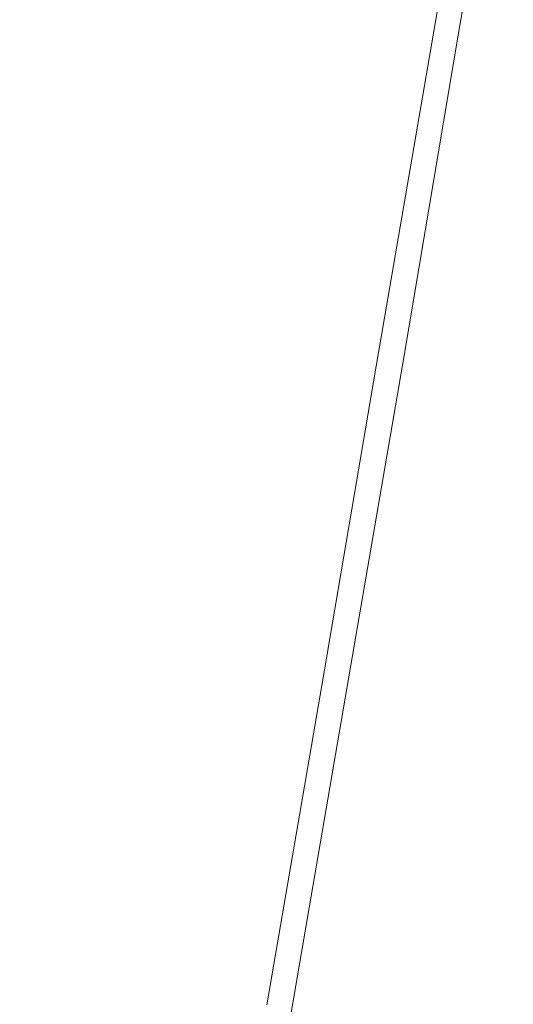
# Model space of a CAD drawing. Extents: x -398 to 399, y -750 to 750.
# Drawn here: x 219 to 270, y -148 to -47 of the extents above; entities that cross this region are included whole.
import ezdxf

# ---------------------------------------------------------------- set-up
doc = ezdxf.new("R2010")
doc.units = 0
doc.header["$LTSCALE"] = 500
doc.header["$MEASUREMENT"] = 0
doc.layers.add('EXC-WANNA', color=7, linetype='Continuous')

msp = doc.modelspace()

# ---------------------------------------------------------------- linework, layer by layer
at = {"layer": 'EXC-WANNA', "lineweight": 0}
for points, invisible_edges in [([(269.7, -15.3, 190.6), (264.2, -48.4, 186.8), (269.9, -15.2, 186.8), (269.7, -15.3, 190.6)], 15), ([(264.3, -48.3, 182.5), (269.9, -15.2, 186.8), (264.2, -48.4, 186.8), (264.3, -48.3, 182.5)], 15), ([(269.9, -15.2, 186.8), (264.3, -48.3, 182.5), (270, -15.2, 182.5), (269.9, -15.2, 186.8)], 15), ([(264.4, -48.3, 177.8), (270, -15.2, 182.5), (264.3, -48.3, 182.5), (264.4, -48.3, 177.8)], 15), ([(270, -15.2, 182.5), (264.4, -48.3, 177.8), (270.1, -15.1, 177.8), (270, -15.2, 182.5)], 15), ([(270.1, -15.1, 161.9), (264.4, -48.3, 156.3), (270.1, -15.1, 156.3), (270.1, -15.1, 161.9)], 13), ([(264.4, -48.3, 156.3), (270.1, -15.1, 161.9), (264.4, -48.3, 161.9), (264.4, -48.3, 156.3)], 15), ([(270.1, -15.1, 167.4), (264.4, -48.3, 161.9), (270.1, -15.1, 161.9), (270.1, -15.1, 167.4)], 15), ([(264.4, -48.3, 161.9), (270.1, -15.1, 167.4), (264.4, -48.3, 167.4), (264.4, -48.3, 161.9)], 15), ([(270.1, -15.1, 172.7), (264.4, -48.3, 167.4), (270.1, -15.1, 167.4), (270.1, -15.1, 172.7)], 15), ([(264.4, -48.3, 167.4), (270.1, -15.1, 172.7), (264.4, -48.3, 172.7), (264.4, -48.3, 167.4)], 15), ([(270.1, -15.1, 177.8), (264.4, -48.3, 172.7), (270.1, -15.1, 172.7), (270.1, -15.1, 177.8)], 15), ([(264.4, -48.3, 172.7), (270.1, -15.1, 177.8), (264.4, -48.3, 177.8), (264.4, -48.3, 172.7)], 15), ([(263.1, -48.9, 198), (268.2, -16.1, 199.3), (262.5, -49.1, 199.3), (263.1, -48.9, 198)], 15), ([(267.3, -16.5, 200.2), (262.5, -49.1, 199.3), (268.2, -16.1, 199.3), (267.3, -16.5, 200.2)], 15), ([(263.5, -48.7, 196.2), (268.8, -15.8, 198), (263.1, -48.9, 198), (263.5, -48.7, 196.2)], 15), ([(268.2, -16.1, 199.3), (263.1, -48.9, 198), (268.8, -15.8, 198), (268.2, -16.1, 199.3)], 15), ([(263.8, -48.5, 193.7), (269.2, -15.6, 196.2), (263.5, -48.7, 196.2), (263.8, -48.5, 193.7)], 15), ([(268.8, -15.8, 198), (263.5, -48.7, 196.2), (269.2, -15.6, 196.2), (268.8, -15.8, 198)], 15), ([(264, -48.5, 190.6), (269.5, -15.4, 193.7), (263.8, -48.5, 193.7), (264, -48.5, 190.6)], 15), ([(269.2, -15.6, 196.2), (263.8, -48.5, 193.7), (269.5, -15.4, 193.7), (269.2, -15.6, 196.2)], 15), ([(269.5, -15.4, 193.7), (264, -48.5, 190.6), (269.7, -15.3, 190.6), (269.5, -15.4, 193.7)], 15), ([(264.2, -48.4, 186.8), (269.7, -15.3, 190.6), (264, -48.5, 190.6), (264.2, -48.4, 186.8)], 15), ([(264.2, -18.1, 201), (260.3, -50.1, 200.7), (266, -17.2, 200.7), (264.2, -18.1, 201)], 15), ([(261.6, -49.5, 200.2), (266, -17.2, 200.7), (260.3, -50.1, 200.7), (261.6, -49.5, 200.2)], 15), ([(262.5, -49.1, 199.3), (267.3, -16.5, 200.2), (261.6, -49.5, 200.2), (262.5, -49.1, 199.3)], 13), ([(266, -17.2, 200.7), (261.6, -49.5, 200.2), (267.3, -16.5, 200.2), (266, -17.2, 200.7)], 15), ([(261.9, -19.2, 201.1), (258.6, -50.9, 201), (264.2, -18.1, 201), (261.9, -19.2, 201.1)], 15), ([(260.3, -50.1, 200.7), (264.2, -18.1, 201), (258.6, -50.9, 201), (260.3, -50.1, 200.7)], 15), ([(259, -20.6, 201.1), (256.3, -51.9, 201.1), (261.9, -19.2, 201.1), (259, -20.6, 201.1)], 15), ([(258.6, -50.9, 201), (261.9, -19.2, 201.1), (256.3, -51.9, 201.1), (258.6, -50.9, 201)], 15), ([(259, -20.6, 201.1), (249.9, -54.8, 201.1), (253.4, -53.2, 201.1), (259, -20.6, 201.1)], 15), ([(249.9, -54.8, 201.1), (259, -20.6, 201.1), (255.4, -22.4, 201.1), (249.9, -54.8, 201.1)], 15), ([(256.3, -51.9, 201.1), (259, -20.6, 201.1), (253.4, -53.2, 201.1), (256.3, -51.9, 201.1)], 15), ([(255.4, -22.4, 201.1), (245.8, -56.6, 201.1), (249.9, -54.8, 201.1), (255.4, -22.4, 201.1)], 15), ([(245.8, -56.6, 201.1), (255.4, -22.4, 201.1), (251.3, -24.5, 201.1), (245.8, -56.6, 201.1)], 15), ([(251.3, -24.5, 201.1), (241.4, -58.6, 201.1), (245.8, -56.6, 201.1), (251.3, -24.5, 201.1)], 15), ([(241.4, -58.6, 201.1), (251.3, -24.5, 201.1), (246.8, -26.7, 201.1), (241.4, -58.6, 201.1)], 15), ([(246.8, -26.7, 201.1), (236.7, -60.6, 201.1), (241.4, -58.6, 201.1), (246.8, -26.7, 201.1)], 15), ([(236.7, -60.6, 201.1), (246.8, -26.7, 201.1), (242.1, -29, 201.1), (236.7, -60.6, 201.1)], 15), ([(242.1, -29, 201.1), (232.1, -62.7, 201.1), (236.7, -60.6, 201.1), (242.1, -29, 201.1)], 15), ([(232.1, -62.7, 201.1), (242.1, -29, 201.1), (237.4, -31.4, 201.1), (232.1, -62.7, 201.1)], 15), ([(237.4, -31.4, 201.1), (227.5, -64.7, 201.1), (232.1, -62.7, 201.1), (237.4, -31.4, 201.1)], 15), ([(227.5, -64.7, 201.1), (237.4, -31.4, 201.1), (232.8, -33.7, 201.1), (227.5, -64.7, 201.1)], 15), ([(232.8, -33.7, 201.1), (223.3, -66.6, 201.1), (227.5, -64.7, 201.1), (232.8, -33.7, 201.1)], 15), ([(223.3, -66.6, 201.1), (232.8, -33.7, 201.1), (228.5, -35.8, 201.1), (223.3, -66.6, 201.1)], 15), ([(228.5, -35.8, 201.1), (219.5, -68.3, 201.1), (223.3, -66.6, 201.1), (228.5, -35.8, 201.1)], 15), ([(219.5, -68.3, 201.1), (228.5, -35.8, 201.1), (224.7, -37.7, 201.1), (219.5, -68.3, 201.1)], 15), ([(221.5, -39.3, 201.1), (219.5, -68.3, 201.1), (224.7, -37.7, 201.1), (221.5, -39.3, 201.1)], 15), ([(219.5, -68.3, 201.1), (221.5, -39.3, 201.1), (216.3, -69.7, 201.1), (219.5, -68.3, 201.1)], 15), ([(218.8, -40.6, 201.1), (216.3, -69.7, 201.1), (221.5, -39.3, 201.1), (218.8, -40.6, 201.1)], 15), ([(258.1, -81.7, 193.7), (263.5, -48.7, 196.2), (257.9, -81.8, 196.2), (258.1, -81.7, 193.7)], 15), ([(263.1, -48.9, 198), (257.9, -81.8, 196.2), (263.5, -48.7, 196.2), (263.1, -48.9, 198)], 15), ([(258.3, -81.6, 190.6), (263.8, -48.5, 193.7), (258.1, -81.7, 193.7), (258.3, -81.6, 190.6)], 15), ([(263.5, -48.7, 196.2), (258.1, -81.7, 193.7), (263.8, -48.5, 193.7), (263.5, -48.7, 196.2)], 15), ([(263.8, -48.5, 193.7), (258.3, -81.6, 190.6), (264, -48.5, 190.6), (263.8, -48.5, 193.7)], 15), ([(258.5, -81.5, 186.8), (264, -48.5, 190.6), (258.3, -81.6, 190.6), (258.5, -81.5, 186.8)], 15), ([(264, -48.5, 190.6), (258.5, -81.5, 186.8), (264.2, -48.4, 186.8), (264, -48.5, 190.6)], 15), ([(258.6, -81.5, 182.5), (264.2, -48.4, 186.8), (258.5, -81.5, 186.8), (258.6, -81.5, 182.5)], 15), ([(264.2, -48.4, 186.8), (258.6, -81.5, 182.5), (264.3, -48.3, 182.5), (264.2, -48.4, 186.8)], 15), ([(258.7, -81.5, 177.8), (264.3, -48.3, 182.5), (258.6, -81.5, 182.5), (258.7, -81.5, 177.8)], 15), ([(264.3, -48.3, 182.5), (258.7, -81.5, 177.8), (264.4, -48.3, 177.8), (264.3, -48.3, 182.5)], 15), ([(258.8, -81.4, 167.4), (264.4, -48.3, 172.7), (258.7, -81.4, 172.7), (258.8, -81.4, 167.4)], 15), ([(264.4, -48.3, 177.8), (258.7, -81.4, 172.7), (264.4, -48.3, 172.7), (264.4, -48.3, 177.8)], 15), ([(258.7, -81.4, 172.7), (264.4, -48.3, 177.8), (258.7, -81.5, 177.8), (258.7, -81.4, 172.7)], 15), ([(264.4, -48.3, 161.9), (258.8, -81.4, 156.3), (264.4, -48.3, 156.3), (264.4, -48.3, 161.9)], 13), ([(258.8, -81.4, 156.3), (264.4, -48.3, 161.9), (258.8, -81.4, 161.9), (258.8, -81.4, 156.3)], 15), ([(264.4, -48.3, 167.4), (258.8, -81.4, 161.9), (264.4, -48.3, 161.9), (264.4, -48.3, 167.4)], 15), ([(258.8, -81.4, 161.9), (264.4, -48.3, 167.4), (258.8, -81.4, 167.4), (258.8, -81.4, 161.9)], 15), ([(264.4, -48.3, 172.7), (258.8, -81.4, 167.4), (264.4, -48.3, 167.4), (264.4, -48.3, 172.7)], 15), ([(256.8, -82.2, 199.3), (261.6, -49.5, 200.2), (255.9, -82.5, 200.2), (256.8, -82.2, 199.3)], 13), ([(260.3, -50.1, 200.7), (255.9, -82.5, 200.2), (261.6, -49.5, 200.2), (260.3, -50.1, 200.7)], 15), ([(257.5, -81.9, 198), (262.5, -49.1, 199.3), (256.8, -82.2, 199.3), (257.5, -81.9, 198)], 15), ([(261.6, -49.5, 200.2), (256.8, -82.2, 199.3), (262.5, -49.1, 199.3), (261.6, -49.5, 200.2)], 15), ([(257.9, -81.8, 196.2), (263.1, -48.9, 198), (257.5, -81.9, 198), (257.9, -81.8, 196.2)], 15), ([(262.5, -49.1, 199.3), (257.5, -81.9, 198), (263.1, -48.9, 198), (262.5, -49.1, 199.3)], 15), ([(258.6, -50.9, 201), (254.7, -83, 200.7), (260.3, -50.1, 200.7), (258.6, -50.9, 201)], 15), ([(255.9, -82.5, 200.2), (260.3, -50.1, 200.7), (254.7, -83, 200.7), (255.9, -82.5, 200.2)], 15), ([(256.3, -51.9, 201.1), (252.9, -83.7, 201), (258.6, -50.9, 201), (256.3, -51.9, 201.1)], 15), ([(254.7, -83, 200.7), (258.6, -50.9, 201), (252.9, -83.7, 201), (254.7, -83, 200.7)], 15), ([(253.4, -53.2, 201.1), (250.7, -84.6, 201.1), (256.3, -51.9, 201.1), (253.4, -53.2, 201.1)], 15), ([(252.9, -83.7, 201), (256.3, -51.9, 201.1), (250.7, -84.6, 201.1), (252.9, -83.7, 201)], 15), ([(253.4, -53.2, 201.1), (244.3, -87.1, 201.1), (247.9, -85.7, 201.1), (253.4, -53.2, 201.1)], 15), ([(244.3, -87.1, 201.1), (253.4, -53.2, 201.1), (249.9, -54.8, 201.1), (244.3, -87.1, 201.1)], 15), ([(250.7, -84.6, 201.1), (253.4, -53.2, 201.1), (247.9, -85.7, 201.1), (250.7, -84.6, 201.1)], 15), ([(249.9, -54.8, 201.1), (240.3, -88.7, 201.1), (244.3, -87.1, 201.1), (249.9, -54.8, 201.1)], 15), ([(240.3, -88.7, 201.1), (249.9, -54.8, 201.1), (245.8, -56.6, 201.1), (240.3, -88.7, 201.1)], 15), ([(245.8, -56.6, 201.1), (235.9, -90.4, 201.1), (240.3, -88.7, 201.1), (245.8, -56.6, 201.1)], 15), ([(235.9, -90.4, 201.1), (245.8, -56.6, 201.1), (241.4, -58.6, 201.1), (235.9, -90.4, 201.1)], 15), ([(241.4, -58.6, 201.1), (231.3, -92.2, 201.1), (235.9, -90.4, 201.1), (241.4, -58.6, 201.1)], 15), ([(231.3, -92.2, 201.1), (241.4, -58.6, 201.1), (236.7, -60.6, 201.1), (231.3, -92.2, 201.1)], 15), ([(236.7, -60.6, 201.1), (226.7, -94, 201.1), (231.3, -92.2, 201.1), (236.7, -60.6, 201.1)], 15), ([(226.7, -94, 201.1), (236.7, -60.6, 201.1), (232.1, -62.7, 201.1), (226.7, -94, 201.1)], 15), ([(232.1, -62.7, 201.1), (222.2, -95.8, 201.1), (226.7, -94, 201.1), (232.1, -62.7, 201.1)], 15), ([(222.2, -95.8, 201.1), (232.1, -62.7, 201.1), (227.5, -64.7, 201.1), (222.2, -95.8, 201.1)], 15), ([(227.5, -64.7, 201.1), (218.1, -97.5, 201.1), (222.2, -95.8, 201.1), (227.5, -64.7, 201.1)], 15), ([(218.1, -97.5, 201.1), (227.5, -64.7, 201.1), (223.3, -66.6, 201.1), (218.1, -97.5, 201.1)], 15), ([(223.3, -66.6, 201.1), (214.3, -98.9, 201.1), (218.1, -97.5, 201.1), (223.3, -66.6, 201.1)], 15), ([(214.3, -98.9, 201.1), (223.3, -66.6, 201.1), (219.5, -68.3, 201.1), (214.3, -98.9, 201.1)], 15), ([(216.3, -69.7, 201.1), (214.3, -98.9, 201.1), (219.5, -68.3, 201.1), (216.3, -69.7, 201.1)], 15), ([(251.8, -115, 198), (256.8, -82.2, 199.3), (251.2, -115.2, 199.3), (251.8, -115, 198)], 15), ([(255.9, -82.5, 200.2), (251.2, -115.2, 199.3), (256.8, -82.2, 199.3), (255.9, -82.5, 200.2)], 15), ([(252.2, -114.9, 196.2), (257.5, -81.9, 198), (251.8, -115, 198), (252.2, -114.9, 196.2)], 15), ([(256.8, -82.2, 199.3), (251.8, -115, 198), (257.5, -81.9, 198), (256.8, -82.2, 199.3)], 15), ([(252.5, -114.8, 193.7), (257.9, -81.8, 196.2), (252.2, -114.9, 196.2), (252.5, -114.8, 193.7)], 15), ([(257.5, -81.9, 198), (252.2, -114.9, 196.2), (257.9, -81.8, 196.2), (257.5, -81.9, 198)], 15), ([(252.7, -114.7, 190.6), (258.1, -81.7, 193.7), (252.5, -114.8, 193.7), (252.7, -114.7, 190.6)], 15), ([(257.9, -81.8, 196.2), (252.5, -114.8, 193.7), (258.1, -81.7, 193.7), (257.9, -81.8, 196.2)], 15), ([(258.1, -81.7, 193.7), (252.7, -114.7, 190.6), (258.3, -81.6, 190.6), (258.1, -81.7, 193.7)], 15), ([(252.8, -114.7, 186.8), (258.3, -81.6, 190.6), (252.7, -114.7, 190.6), (252.8, -114.7, 186.8)], 15), ([(258.3, -81.6, 190.6), (252.8, -114.7, 186.8), (258.5, -81.5, 186.8), (258.3, -81.6, 190.6)], 15), ([(252.9, -114.6, 182.5), (258.5, -81.5, 186.8), (252.8, -114.7, 186.8), (252.9, -114.6, 182.5)], 15), ([(258.5, -81.5, 186.8), (252.9, -114.6, 182.5), (258.6, -81.5, 182.5), (258.5, -81.5, 186.8)], 15), ([(253, -114.6, 177.8), (258.6, -81.5, 182.5), (252.9, -114.6, 182.5), (253, -114.6, 177.8)], 15), ([(253.1, -114.6, 167.4), (258.7, -81.4, 172.7), (253, -114.6, 172.7), (253.1, -114.6, 167.4)], 15), ([(258.7, -81.5, 177.8), (253, -114.6, 172.7), (258.7, -81.4, 172.7), (258.7, -81.5, 177.8)], 15), ([(258.6, -81.5, 182.5), (253, -114.6, 177.8), (258.7, -81.5, 177.8), (258.6, -81.5, 182.5)], 15), ([(253, -114.6, 172.7), (258.7, -81.5, 177.8), (253, -114.6, 177.8), (253, -114.6, 172.7)], 15), ([(258.8, -81.4, 161.9), (253.1, -114.6, 156.3), (258.8, -81.4, 156.3), (258.8, -81.4, 161.9)], 13), ([(253.1, -114.6, 156.3), (258.8, -81.4, 161.9), (253.1, -114.6, 161.9), (253.1, -114.6, 156.3)], 15), ([(258.8, -81.4, 167.4), (253.1, -114.6, 161.9), (258.8, -81.4, 161.9), (258.8, -81.4, 167.4)], 15), ([(253.1, -114.6, 161.9), (258.8, -81.4, 167.4), (253.1, -114.6, 167.4), (253.1, -114.6, 161.9)], 15), ([(258.7, -81.4, 172.7), (253.1, -114.6, 167.4), (258.8, -81.4, 167.4), (258.7, -81.4, 172.7)], 15), ([(252.9, -83.7, 201), (249, -116, 200.7), (254.7, -83, 200.7), (252.9, -83.7, 201)], 15), ([(250.3, -115.5, 200.2), (254.7, -83, 200.7), (249, -116, 200.7), (250.3, -115.5, 200.2)], 15), ([(251.2, -115.2, 199.3), (255.9, -82.5, 200.2), (250.3, -115.5, 200.2), (251.2, -115.2, 199.3)], 13), ([(254.7, -83, 200.7), (250.3, -115.5, 200.2), (255.9, -82.5, 200.2), (254.7, -83, 200.7)], 15), ([(250.7, -84.6, 201.1), (247.3, -116.5, 201), (252.9, -83.7, 201), (250.7, -84.6, 201.1)], 15), ([(249, -116, 200.7), (252.9, -83.7, 201), (247.3, -116.5, 201), (249, -116, 200.7)], 15), ([(247.9, -85.7, 201.1), (245.1, -117.3, 201.1), (250.7, -84.6, 201.1), (247.9, -85.7, 201.1)], 15), ([(247.3, -116.5, 201), (250.7, -84.6, 201.1), (245.1, -117.3, 201.1), (247.3, -116.5, 201)], 15), ([(247.9, -85.7, 201.1), (238.8, -119.4, 201.1), (242.3, -118.3, 201.1), (247.9, -85.7, 201.1)], 15), ([(238.8, -119.4, 201.1), (247.9, -85.7, 201.1), (244.3, -87.1, 201.1), (238.8, -119.4, 201.1)], 15), ([(245.1, -117.3, 201.1), (247.9, -85.7, 201.1), (242.3, -118.3, 201.1), (245.1, -117.3, 201.1)], 15), ([(244.3, -87.1, 201.1), (234.8, -120.8, 201.1), (238.8, -119.4, 201.1), (244.3, -87.1, 201.1)], 15), ([(234.8, -120.8, 201.1), (244.3, -87.1, 201.1), (240.3, -88.7, 201.1), (234.8, -120.8, 201.1)], 15), ([(240.3, -88.7, 201.1), (230.5, -122.3, 201.1), (234.8, -120.8, 201.1), (240.3, -88.7, 201.1)], 15), ([(230.5, -122.3, 201.1), (240.3, -88.7, 201.1), (235.9, -90.4, 201.1), (230.5, -122.3, 201.1)], 15), ([(235.9, -90.4, 201.1), (226, -123.8, 201.1), (230.5, -122.3, 201.1), (235.9, -90.4, 201.1)], 15), ([(226, -123.8, 201.1), (235.9, -90.4, 201.1), (231.3, -92.2, 201.1), (226, -123.8, 201.1)], 15), ([(231.3, -92.2, 201.1), (221.4, -125.4, 201.1), (226, -123.8, 201.1), (231.3, -92.2, 201.1)], 15), ([(221.4, -125.4, 201.1), (231.3, -92.2, 201.1), (226.7, -94, 201.1), (221.4, -125.4, 201.1)], 15), ([(226.7, -94, 201.1), (217, -126.9, 201.1), (221.4, -125.4, 201.1), (226.7, -94, 201.1)], 15), ([(217, -126.9, 201.1), (226.7, -94, 201.1), (222.2, -95.8, 201.1), (217, -126.9, 201.1)], 15), ([(222.2, -95.8, 201.1), (212.8, -128.3, 201.1), (217, -126.9, 201.1), (222.2, -95.8, 201.1)], 15), ([(212.8, -128.3, 201.1), (222.2, -95.8, 201.1), (218.1, -97.5, 201.1), (212.8, -128.3, 201.1)], 15), ([(246.8, -147.9, 193.7), (252.2, -114.9, 196.2), (246.5, -148, 196.2), (246.8, -147.9, 193.7)], 15), ([(251.8, -115, 198), (246.5, -148, 196.2), (252.2, -114.9, 196.2), (251.8, -115, 198)], 15), ([(247, -147.9, 190.6), (252.5, -114.8, 193.7), (246.8, -147.9, 193.7), (247, -147.9, 190.6)], 15), ([(252.2, -114.9, 196.2), (246.8, -147.9, 193.7), (252.5, -114.8, 193.7), (252.2, -114.9, 196.2)], 15), ([(252.5, -114.8, 193.7), (247, -147.9, 190.6), (252.7, -114.7, 190.6), (252.5, -114.8, 193.7)], 15), ([(247.1, -147.8, 186.8), (252.7, -114.7, 190.6), (247, -147.9, 190.6), (247.1, -147.8, 186.8)], 15), ([(252.7, -114.7, 190.6), (247.1, -147.8, 186.8), (252.8, -114.7, 186.8), (252.7, -114.7, 190.6)], 15), ([(247.2, -147.8, 182.5), (252.8, -114.7, 186.8), (247.1, -147.8, 186.8), (247.2, -147.8, 182.5)], 15), ([(252.8, -114.7, 186.8), (247.2, -147.8, 182.5), (252.9, -114.6, 182.5), (252.8, -114.7, 186.8)], 15), ([(247.3, -147.8, 177.8), (252.9, -114.6, 182.5), (247.2, -147.8, 182.5), (247.3, -147.8, 177.8)], 15), ([(252.9, -114.6, 182.5), (247.3, -147.8, 177.8), (253, -114.6, 177.8), (252.9, -114.6, 182.5)], 15), ([(247.4, -147.7, 172.7), (253, -114.6, 177.8), (247.3, -147.8, 177.8), (247.4, -147.7, 172.7)], 15), ([(253.1, -114.6, 161.9), (247.4, -147.7, 156.3), (253.1, -114.6, 156.3), (253.1, -114.6, 161.9)], 13), ([(247.4, -147.7, 156.3), (253.1, -114.6, 161.9), (247.4, -147.7, 161.9), (247.4, -147.7, 156.3)], 15), ([(253.1, -114.6, 167.4), (247.4, -147.7, 161.9), (253.1, -114.6, 161.9), (253.1, -114.6, 167.4)], 15), ([(247.4, -147.7, 161.9), (253.1, -114.6, 167.4), (247.4, -147.7, 167.4), (247.4, -147.7, 161.9)], 15), ([(253, -114.6, 172.7), (247.4, -147.7, 167.4), (253.1, -114.6, 167.4), (253, -114.6, 172.7)], 15), ([(247.4, -147.7, 167.4), (253, -114.6, 172.7), (247.4, -147.7, 172.7), (247.4, -147.7, 167.4)], 15), ([(253, -114.6, 177.8), (247.4, -147.7, 172.7), (253, -114.6, 172.7), (253, -114.6, 177.8)], 15), ([(245.5, -148.3, 199.3), (250.3, -115.5, 200.2), (244.6, -148.5, 200.2), (245.5, -148.3, 199.3)], 13), ([(249, -116, 200.7), (244.6, -148.5, 200.2), (250.3, -115.5, 200.2), (249, -116, 200.7)], 15), ([(246.1, -148.1, 198), (251.2, -115.2, 199.3), (245.5, -148.3, 199.3), (246.1, -148.1, 198)], 15), ([(250.3, -115.5, 200.2), (245.5, -148.3, 199.3), (251.2, -115.2, 199.3), (250.3, -115.5, 200.2)], 15), ([(246.5, -148, 196.2), (251.8, -115, 198), (246.1, -148.1, 198), (246.5, -148, 196.2)], 15), ([(251.2, -115.2, 199.3), (246.1, -148.1, 198), (251.8, -115, 198), (251.2, -115.2, 199.3)], 15), ([(245.1, -117.3, 201.1), (241.7, -149.4, 201), (247.3, -116.5, 201), (245.1, -117.3, 201.1)], 15), ([(243.4, -148.9, 200.7), (247.3, -116.5, 201), (241.7, -149.4, 201), (243.4, -148.9, 200.7)], 15), ([(247.3, -116.5, 201), (243.4, -148.9, 200.7), (249, -116, 200.7), (247.3, -116.5, 201)], 15), ([(244.6, -148.5, 200.2), (249, -116, 200.7), (243.4, -148.9, 200.7), (244.6, -148.5, 200.2)], 15), ([(242.3, -118.3, 201.1), (239.5, -150, 201.1), (245.1, -117.3, 201.1), (242.3, -118.3, 201.1)], 15), ([(241.7, -149.4, 201), (245.1, -117.3, 201.1), (239.5, -150, 201.1), (241.7, -149.4, 201)], 15), ([(242.3, -118.3, 201.1), (233.3, -151.8, 201.1), (236.7, -150.8, 201.1), (242.3, -118.3, 201.1)], 15), ([(233.3, -151.8, 201.1), (242.3, -118.3, 201.1), (238.8, -119.4, 201.1), (233.3, -151.8, 201.1)], 15), ([(239.5, -150, 201.1), (242.3, -118.3, 201.1), (236.7, -150.8, 201.1), (239.5, -150, 201.1)], 15), ([(238.8, -119.4, 201.1), (229.4, -152.9, 201.1), (233.3, -151.8, 201.1), (238.8, -119.4, 201.1)], 15), ([(229.4, -152.9, 201.1), (238.8, -119.4, 201.1), (234.8, -120.8, 201.1), (229.4, -152.9, 201.1)], 15), ([(234.8, -120.8, 201.1), (225.1, -154.1, 201.1), (229.4, -152.9, 201.1), (234.8, -120.8, 201.1)], 15), ([(225.1, -154.1, 201.1), (234.8, -120.8, 201.1), (230.5, -122.3, 201.1), (225.1, -154.1, 201.1)], 15), ([(230.5, -122.3, 201.1), (220.6, -155.4, 201.1), (225.1, -154.1, 201.1), (230.5, -122.3, 201.1)], 15), ([(220.6, -155.4, 201.1), (230.5, -122.3, 201.1), (226, -123.8, 201.1), (220.6, -155.4, 201.1)], 15), ([(226, -123.8, 201.1), (216.1, -156.7, 201.1), (220.6, -155.4, 201.1), (226, -123.8, 201.1)], 15), ([(216.1, -156.7, 201.1), (226, -123.8, 201.1), (221.4, -125.4, 201.1), (216.1, -156.7, 201.1)], 15), ([(221.4, -125.4, 201.1), (211.7, -158, 201.1), (216.1, -156.7, 201.1), (221.4, -125.4, 201.1)], 15), ([(211.7, -158, 201.1), (221.4, -125.4, 201.1), (217, -126.9, 201.1), (211.7, -158, 201.1)], 15), ([(240.4, -181.2, 198), (245.5, -148.3, 199.3), (239.8, -181.3, 199.3), (240.4, -181.2, 198)], 15), ([(244.6, -148.5, 200.2), (239.8, -181.3, 199.3), (245.5, -148.3, 199.3), (244.6, -148.5, 200.2)], 15), ([(240.8, -181.1, 196.2), (246.1, -148.1, 198), (240.4, -181.2, 198), (240.8, -181.1, 196.2)], 15), ([(245.5, -148.3, 199.3), (240.4, -181.2, 198), (246.1, -148.1, 198), (245.5, -148.3, 199.3)], 15), ([(241.1, -181, 193.7), (246.5, -148, 196.2), (240.8, -181.1, 196.2), (241.1, -181, 193.7)], 15), ([(246.1, -148.1, 198), (240.8, -181.1, 196.2), (246.5, -148, 196.2), (246.1, -148.1, 198)], 15), ([(241.3, -181, 190.6), (246.8, -147.9, 193.7), (241.1, -181, 193.7), (241.3, -181, 190.6)], 15), ([(246.5, -148, 196.2), (241.1, -181, 193.7), (246.8, -147.9, 193.7), (246.5, -148, 196.2)], 15), ([(246.8, -147.9, 193.7), (241.3, -181, 190.6), (247, -147.9, 190.6), (246.8, -147.9, 193.7)], 15), ([(241.4, -181, 186.8), (247, -147.9, 190.6), (241.3, -181, 190.6), (241.4, -181, 186.8)], 15), ([(247, -147.9, 190.6), (241.4, -181, 186.8), (247.1, -147.8, 186.8), (247, -147.9, 190.6)], 15), ([(241.6, -180.9, 182.5), (247.1, -147.8, 186.8), (241.4, -181, 186.8), (241.6, -180.9, 182.5)], 15), ([(247.1, -147.8, 186.8), (241.6, -180.9, 182.5), (247.2, -147.8, 182.5), (247.1, -147.8, 186.8)], 15), ([(241.6, -180.9, 177.8), (247.2, -147.8, 182.5), (241.6, -180.9, 182.5), (241.6, -180.9, 177.8)], 15), ([(247.2, -147.8, 182.5), (241.6, -180.9, 177.8), (247.3, -147.8, 177.8), (247.2, -147.8, 182.5)], 15), ([(241.7, -180.9, 172.7), (247.3, -147.8, 177.8), (241.6, -180.9, 177.8), (241.7, -180.9, 172.7)], 15), ([(247.4, -147.7, 161.9), (241.7, -180.9, 156.3), (247.4, -147.7, 156.3), (247.4, -147.7, 161.9)], 13), ([(241.7, -180.9, 156.3), (247.4, -147.7, 161.9), (241.7, -180.9, 161.9), (241.7, -180.9, 156.3)], 15), ([(247.4, -147.7, 167.4), (241.7, -180.9, 161.9), (247.4, -147.7, 161.9), (247.4, -147.7, 167.4)], 15), ([(241.7, -180.9, 161.9), (247.4, -147.7, 167.4), (241.7, -180.9, 167.4), (241.7, -180.9, 161.9)], 15), ([(247.4, -147.7, 172.7), (241.7, -180.9, 167.4), (247.4, -147.7, 167.4), (247.4, -147.7, 172.7)], 15), ([(241.7, -180.9, 167.4), (247.4, -147.7, 172.7), (241.7, -180.9, 172.7), (241.7, -180.9, 167.4)], 15), ([(247.3, -147.8, 177.8), (241.7, -180.9, 172.7), (247.4, -147.7, 172.7), (247.3, -147.8, 177.8)], 15)]:
    msp.add_3dface(points, dxfattribs=dict(at, invisible_edges=invisible_edges))

doc.saveas('drawing.dxf')
